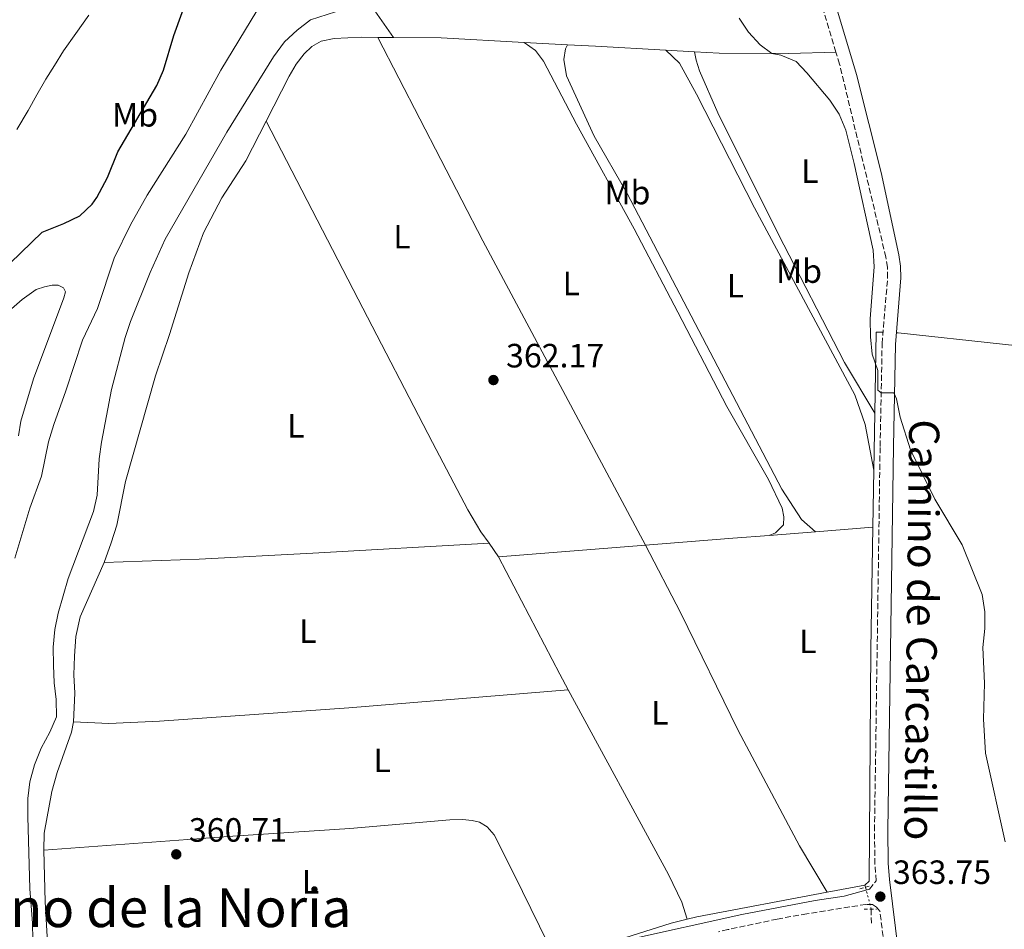
# Model space of a CAD drawing. Units: metres. Extents: x 628513 to 631985, y 4697230 to 4699606.
# Drawn here: x 629884 to 630176, y 4697462 to 4697732 of the extents above; entities that cross this region are included whole.
import ezdxf
from ezdxf.enums import TextEntityAlignment as Align

# ---------------------------------------------------------------- set-up
doc = ezdxf.new("R2010")
doc.units = ezdxf.units.M
doc.header["$MEASUREMENT"] = 0
for name, pattern in [('DGN Style 2', [1.7399219301090239, 1.043953158065414, -0.6959687720436097]), ('DGN Style 3', [2.435890702152634, 1.739921930109024, -0.6959687720436097]), ('DGN Style 4', [2.7856150101045474, 1.391937544087219, -0.6959687720436097, 0.001739921930109024, -0.6959687720436097]), ('DGN Style 5', [1.217945351076317, 0.5219765790327072, -0.6959687720436097])]:
    doc.linetypes.add(name, pattern=pattern)
for name, color, linetype, lineweight in [('Acequia de obra', 4, 'Continuous', 0), ('Acequia sin especificar', 4, 'Continuous', 0), ('Barranco lineal', 142, 'DGN Style 3', 13), ('Barranco lineal no visto', 142, 'DGN Style 5', 0), ('Camino', 7, 'DGN Style 3', 0), ('Cauce permanente', 151, 'Continuous', 13), ('Cauce permanente (área)', 142, 'Continuous', 13), ('Cota de punto acotado terreno', 7, 'Continuous', 0), ('Curva de nivel directora', 30, 'Continuous', 30), ('Curva de nivel intermedia', 30, 'Continuous', 0), ('Eje cauce permanente (área)', 70, 'DGN Style 4', 0), ('Etiqueta de uso rústico', 92, 'Continuous', 0), ('Línea de cambio de uso (parcela vista)', 92, 'Continuous', 0), ('Margen derecho', 7, 'Continuous', 0), ('Pontón-alcantarilla (pasos de agua)', 1, 'DGN Style 2', 0), ('Punto acotado terreno (símbolo)', 7, 'Continuous', 0), ('Texto de Área (paraje) menor', 7, 'Continuous', 0)]:
    doc.layers.add(name, color=color, linetype=linetype, lineweight=lineweight)
doc.styles.add('Style-Arial', font='arial.ttf')

# ---------------------------------------------------------------- blocks, each defined once
blk = doc.blocks.new('5PATER')
at = {"layer": 'Acequia sin especificar', "linetype": 'Continuous', "lineweight": 0}
h = blk.add_hatch(color=51, dxfattribs=at)
edge = h.paths.add_edge_path()
edge.add_ellipse((0, 0), major_axis=(-0.1095731443231308, -0.1110710700762829), ratio=0.9994222409660317, start_angle=0, end_angle=360)

msp = doc.modelspace()

# ---------------------------------------------------------------- linework, layer by layer
at = {"layer": 'Acequia de obra', "color": 4, "linetype": 'Continuous', "lineweight": 0, "extrusion": (-0.1190906694121398, -0.01407166849166073, 0.9927836625392409), "elevation": -140784.6466400318, "flags": 128}
msp.add_lwpolyline([(-4591242.561703833, 1168572.012287194), (-4591242.856605226, 1168569.927549041), (-4591218.940245756, 1168566.675357522)], dxfattribs=at)
at = {"layer": 'Acequia de obra', "color": 4, "linetype": 'Continuous', "lineweight": 0, "extrusion": (-0.09948215599160726, -0.1880175037739412, 0.9771144860833236), "elevation": -945569.3678840038, "flags": 128}
msp.add_lwpolyline([(-1639950.818386218, 4345269.594418722), (-1640008.85330696, 4345246.041676326), (-1640009.308771627, 4345245.806619016)], dxfattribs=at)
at = {"layer": 'Acequia de obra', "color": 4, "linetype": 'Continuous', "lineweight": 0, "extrusion": (-0.0004988874999052916, -0.03128209391888704, 0.999510471036353), "elevation": -146900.9673159719, "flags": 128}
msp.add_lwpolyline([(555149.6436688581, 4704772.97302357), (555149.6436688581, 4704756.032577885)], dxfattribs=at)
at = {"layer": 'Acequia de obra', "color": 4, "linetype": 'Continuous', "lineweight": 0, "extrusion": (-0.01331681463297518, -0.002465601163210758, 0.9999082874238692), "elevation": -19609.73527556255, "flags": 128}
msp.add_lwpolyline([(629972.2518153291, 4697542.208857105), (629969.8517618075, 4697545.628876204), (629965.9115785063, 4697552.118887228), (629955.4413083986, 4697572.168948173)], dxfattribs=at)
at = {"layer": 'Acequia de obra', "color": 4, "linetype": 'Continuous', "lineweight": 0, "extrusion": (3.901857148740861e-05, 0.002360623572788784, 0.9999972129630655), "elevation": 11478.12658197422, "flags": 128}
msp.add_lwpolyline([(630137.615306596, 4697583.973227929), (630137.3353050353, 4697567.033180729)], dxfattribs=at)
at = {"layer": 'Acequia de obra', "color": 4, "linetype": 'Continuous', "lineweight": 0, "extrusion": (-0.01691174789568538, -0.001329914447195916, 0.9998561017019779), "elevation": -16539.83731985281, "flags": 128}
msp.add_lwpolyline([(-4633722.566599552, 996334.5068444903), (-4633722.566599552, 996317.4117779506)], dxfattribs=at)
at = {"layer": 'Acequia de obra', "color": 4, "linetype": 'Continuous', "lineweight": 0, "extrusion": (-0.07070359065837753, 0.9427145231386791, 0.3260219779883334), "elevation": 4384043.019134305, "flags": 128}
msp.add_lwpolyline([(-979673.4756556058, -1511517.767612746), (-979662.6622755888, -1511517.640677269), (-979636.6316341031, -1511517.323338578)], dxfattribs=at)
at = {"layer": 'Acequia de obra', "color": 4, "linetype": 'Continuous', "lineweight": 0, "extrusion": (-0.100533594753458, -0.007884987824019064, 0.9949024189803555), "elevation": -100026.444300741, "flags": 128}
msp.add_lwpolyline([(-4633927.59402156, 990462.7904421905), (-4633927.59402156, 990448.9073841705)], dxfattribs=at)
at = {"layer": 'Acequia de obra', "color": 4, "linetype": 'Continuous', "lineweight": 0, "extrusion": (0.009374713378820055, -0.01337814969899352, 0.9998665610268684), "elevation": -56576.08930884955, "flags": 128}
msp.add_lwpolyline([(629995.0110782431, 4697235.749041526), (629992.2004517029, 4697239.759400418)], dxfattribs=at)
at = {"layer": 'Acequia de obra', "color": 4, "linetype": 'Continuous', "lineweight": 0, "extrusion": (-0.01318596755709982, -0.001040759279160708, 0.9999125197134527), "elevation": -12834.10735323611, "flags": 128}
msp.add_lwpolyline([(630019.8196904856, 4697564.90693826), (629976.1058427127, 4697561.45693639)], dxfattribs=at)
at = {"layer": 'Acequia de obra', "color": 4, "linetype": 'Continuous', "lineweight": 0, "extrusion": (0.1556326874286355, -0.8486422502933604, 0.5055539512463159), "elevation": -3888222.086699585, "flags": 128}
msp.add_lwpolyline([(1467127.144773841, 2278721.448306776), (1467087.659024468, 2278721.03105818), (1467084.768850532, 2278720.671760778)], dxfattribs=at)
at = {"layer": 'Acequia de obra', "color": 4, "linetype": 'Continuous', "lineweight": 0, "extrusion": (0.002584603891944348, 0.0004864865486200427, 0.9999965415707996), "elevation": 4277.296377111311, "flags": 128}
msp.add_lwpolyline([(630131.9660698794, 4697473.135026396), (630120.7560297836, 4697471.025026147)], dxfattribs=at)
at = {"layer": 'Acequia de obra', "color": 4, "linetype": 'Continuous', "lineweight": 0}
for points in [[(630137.3499999996, 4697581.039999999, 364.320000000007), (630136.7699999996, 4697544.699999999, 364.0899999999965), (630136.2199999997, 4697475.800000001, 363.5299999999988), (630135.0099999999, 4697474.66, 363.3899999999995)], [(630082.1900000004, 4697464.52, 362.75), (630077.4299999997, 4697463.33, 362.820000000007), (630057.9699999997, 4697457.26, 362.1600000000035), (630043.2999999998, 4697452.130000001, 361.7599999999948)]]:
    msp.add_polyline3d(points, dxfattribs=at)
at = {"layer": 'Barranco lineal', "color": 142, "linetype": 'DGN Style 3', "lineweight": 13, "extrusion": (-0.2497533156056126, 0.9677940985858156, 0.03158898679084188), "elevation": 4388821.425299647, "flags": 128}
msp.add_lwpolyline([(-1783941.10283003, -138323.8034343176), (-1783941.10283003, -138344.0735502522)], dxfattribs=at)
at = {"layer": 'Barranco lineal', "color": 142, "linetype": 'DGN Style 3', "lineweight": 13, "extrusion": (0.000380289398800795, -0.02067823603514285, 0.9997861100927778), "elevation": -96531.9252021511, "flags": 128}
msp.add_lwpolyline([(716405.895233926, 4684091.977231408), (716405.895233926, 4684087.62556506)], dxfattribs=at)
at = {"layer": 'Barranco lineal no visto', "color": 142, "linetype": 'DGN Style 5', "lineweight": 0, "extrusion": (0.2328587652040588, -0.9174074241457265, 0.3227079385294763), "elevation": -4162641.254529353, "flags": 128}
msp.add_lwpolyline([(1766446.03616157, 1419633.635094695), (1766446.03616157, 1419654.543736449)], dxfattribs=at)
at = {"layer": 'Camino', "color": 7, "linetype": 'DGN Style 3', "lineweight": 0}
for points in [[(630126.3699999999, 4697722.310000001, 366.2100000000065), (630122.8299999972, 4697733.980000001, 366.2799999999989), (630113.4899999986, 4697761.690000001, 366.4400000000024), (630108.73, 4697778.190000001, 366.5800000000019), (630107.3500000007, 4697784.67, 366.6199999999953), (630106.3000000002, 4697793.900000001, 366.800000000003), (630106.2699999989, 4697813.11, 366.8200000000071), (630107.1200000005, 4697830.33, 367.0099999999949), (630108.4100000003, 4697844.670000001, 367.2200000000013), (630109.8099999973, 4697853.439999999, 367.2899999999938), (630112.1499999975, 4697863.16, 367.4600000000063), (630114.9799999995, 4697871.650000002, 367.6799999999931), (630118.8399999996, 4697880.880000001, 367.7400000000052), (630130.9200000007, 4697902.300000001, 368.070000000007), (630134.7399999984, 4697910.07, 368.3200000000069), (630138.0699999988, 4697917.910000001, 368.6699999999982)], [(630136.3900000001, 4697473.460000001, 363.9700000000012), (630138.3299999981, 4697475.980000001, 363.7499999999999), (630137.9400000013, 4697480.980000001, 363.7499999999999), (630137.8399999986, 4697490.980000001, 363.7499999999999), (630139.4999999994, 4697605.080000003, 364.5500000000029), (630140.1000000006, 4697635.580000001, 365.4100000000035), (630141.73, 4697655.250000001, 365.6300000000048), (630141.6499999973, 4697658.350000001, 365.6999999999972), (630141.2100000015, 4697661.310000001, 365.7700000000042), (630127.4600000007, 4697718.710000002, 366.179999999993), (630126.3699999999, 4697722.310000001, 366.2100000000065)], [(630155.260000002, 4697328.680000001, 363.570000000007), (630151.8999999979, 4697349.359999999, 363.6100000000005), (630150.9699999981, 4697359.320000002, 363.6100000000005), (630150.4699999974, 4697383.649999999, 363.6100000000005), (630149.760000001, 4697392.960000001, 363.6699999999984), (630143.3599999995, 4697435.260000002, 363.7499999999999), (630139.449999998, 4697466.920000004, 363.7499999999999), (630138.3900000007, 4697468.13, 364.0000000000001), (630137.2199999972, 4697468.890000001, 364.0700000000071), (630135.2699999983, 4697468.930000001, 364.0700000000071), (630117.7699999989, 4697466.160000001, 363.9100000000034), (630108.8999999975, 4697464.570000002, 363.8899999999994), (630094.239999997, 4697461.430000002, 363.6300000000046), (630091.480000001, 4697460.820000002, 363.5099999999949)]]:
    msp.add_polyline3d(points, dxfattribs=at)
at = {"layer": 'Cauce permanente', "color": 151, "linetype": 'Continuous', "lineweight": 13}
msp.add_polyline3d([(629904.3300000001, 4697733.310000001, 345.5200000000041), (629900.5499999998, 4697727.859999999, 345.5200000000041), (629896.8600000005, 4697722.65, 345.5200000000041), (629894.1799999997, 4697718.26, 345.5200000000041), (629891.5999999996, 4697714.220000001, 345.5200000000041), (629888.9600000001, 4697709.57, 345.5200000000041), (629886.3600000005, 4697704.890000001, 345.5200000000041), (629882.9400000004, 4697699.24, 345.5200000000041)], dxfattribs=at)
at = {"layer": 'Cauce permanente (área)', "color": 142, "linetype": 'Continuous', "lineweight": 13, "elevation": 345.5200000000042, "flags": 128}
msp.add_lwpolyline([(629904.3300000001, 4697733.310000001), (629900.5499999998, 4697727.859999999), (629896.8600000005, 4697722.65), (629894.1799999997, 4697718.26), (629891.5999999996, 4697714.220000001), (629888.9600000001, 4697709.57), (629886.3600000005, 4697704.890000001), (629882.9400000004, 4697699.24)], dxfattribs=at)
at = {"layer": 'Curva de nivel directora', "color": 30, "linetype": 'Continuous', "lineweight": 30, "elevation": 350, "flags": 128}
msp.add_lwpolyline([(629881.0199999985, 4697659.560000001), (629890.5000000002, 4697668.76), (629896.9199999997, 4697671.29), (629901.6699999993, 4697673.640000002), (629905.3499999985, 4697677.039999999), (629906.779999999, 4697679.090000001), (629909.9399999996, 4697684.99), (629912.9999999995, 4697692.609999999), (629924.5800000001, 4697712.359999999), (629926.5899999995, 4697716.939999999), (629929.6600000005, 4697727.230000001), (629935.0099999993, 4697742.050000002)], dxfattribs=at)
at = {"layer": 'Curva de nivel intermedia', "color": 30, "linetype": 'Continuous', "lineweight": 0, "flags": 128}
for points, elevation in [([(629980.7800000013, 4697801.060000001), (629973.610000001, 4697790.060000001), (629970.6300000015, 4697786.140000001), (629968.1900000006, 4697781.769999999), (629965.9800000022, 4697776.970000001), (629964.1800000007, 4697772.31), (629961.4699999995, 4697762.210000001), (629956.8400000003, 4697741.430000001), (629956.2200000011, 4697739.210000001), (629954.2600000009, 4697734.600000001), (629943.5600000012, 4697716.929999998), (629933.1699999998, 4697697.869999999), (629921.7200000011, 4697679.730000001), (629916.7500000001, 4697670.899999999), (629911.890000001, 4697661.009999999), (629906.9000000019, 4697646.039999999), (629902.5000000009, 4697636.689999999), (629897.5800000012, 4697621.550000001), (629893.9600000002, 4697611.609999998), (629892.370000001, 4697606.41), (629890.2800000011, 4697596.249999999), (629886.820000001, 4697586.760000001), (629882.4199999999, 4697571.890000001)], 355.0000000000001), ([(629980.1300000009, 4697735.02), (629970.2100000011, 4697731.859999999), (629966.2400000015, 4697728.819999999), (629962.5100000009, 4697725.34), (629959.2800000012, 4697720.890000002), (629945.4200000009, 4697698.460000001), (629927.0200000008, 4697666.67), (629922.5900000007, 4697656.730000001), (629916.7000000009, 4697642.199999999), (629915.150000002, 4697637.439999999), (629911.0999999996, 4697622.029999999), (629908.1300000013, 4697606.3), (629907.3900000014, 4697601.350000001), (629906.8100000003, 4697590.569999999), (629905.7100000005, 4697585.689999999), (629898.1800000003, 4697565.83), (629895.27, 4697555.499999999), (629894.270000001, 4697550.609999998), (629893.8100000005, 4697545.390000001), (629893.8399999995, 4697540.09), (629894.0499999997, 4697534.810000001), (629894.6799999999, 4697529.849999998), (629894.7300000014, 4697524.699999998), (629892.730000001, 4697520.109999999), (629890.1600000004, 4697515.34), (629888.2400000005, 4697510.42), (629886.820000001, 4697505.349999999), (629886.24, 4697500.390000001), (629886.2199999997, 4697495.070000002), (629886.8099999998, 4697473.57), (629887.6500000004, 4697463.4), (629887.7199999996, 4697458.4)], 359.9999999999999), ([(630097.5700000018, 4697732.34), (630100.4000000015, 4697728.17), (630103.8100000002, 4697724.480000001), (630107.2900000004, 4697721.91), (630109.9600000014, 4697721.369999999), (630114.5999999995, 4697719.499999999), (630117.6900000006, 4697716.159999999), (630124.5599999994, 4697707.980000001), (630127.3600000001, 4697703.84), (630129.2900000013, 4697699.029999999), (630131.7900000003, 4697689.220000001), (630137.4600000009, 4697663.430000001), (630137.7800000005, 4697658.439999999), (630136.5500000011, 4697642.98), (630136.6200000005, 4697637.640000001), (630137.100000001, 4697632.529999998), (630138.7800000019, 4697627.65), (630138.7800000019, 4697621.84), (630139.8100000002, 4697620.970000001), (630143.5800000008, 4697620.960000001), (630144.4000000011, 4697619.210000001), (630145.4900000019, 4697613.810000001), (630148.5600000008, 4697604.039999999), (630155.8000000005, 4697589.349999999), (630163.8700000017, 4697575.779999998), (630169.8100000008, 4697561.050000002), (630170.6700000011, 4697555.929999998), (630170.6300000009, 4697550.92), (630170.0200000008, 4697545.28), (630170.4800000011, 4697534.66), (630170.2700000011, 4697523.970000001), (630170.8099999997, 4697513.890000002), (630176.6700000004, 4697487.519999999)], 365.0000000000001)]:
    msp.add_lwpolyline(points, dxfattribs=dict(at, elevation=elevation))
at = {"layer": 'Eje cauce permanente (área)', "color": 70, "linetype": 'DGN Style 4', "lineweight": 0, "extrusion": (0.0004728457589163378, -0.0003713139608089262, 0.999999819271399), "elevation": -1100.952240055473, "flags": 128}
msp.add_lwpolyline([(630095.6661639942, 4698050.685070176), (630090.2861645948, 4698041.835069842), (630088.6261647812, 4698039.95506968), (630084.1161652846, 4698032.565069398), (630082.3061844012, 4698030.385054379), (630081.0361656288, 4698028.565069132), (630077.2161660566, 4698021.835068926), (630075.8061662139, 4698019.625068831), (630072.2361666128, 4698013.365068635), (630069.1061669628, 4698007.915068462), (630067.6461671261, 4698005.745068355), (630064.2261675085, 4698000.695068101), (630062.8261676646, 4697998.505068008), (630061.2261678439, 4697996.28506788), (630059.7661680072, 4697993.945067784), (630055.6561684662, 4697988.725067425), (630054.1361686366, 4697986.685067296), (630052.6561688016, 4697984.535067185), (630051.2361689605, 4697982.425067081), (630047.5661693708, 4697978.705066692), (630046.3561695061, 4697977.645066555), (630043.6861698047, 4697975.40506624), (630038.086170431, 4697968.9450657), (630032.7461710282, 4697962.315065222), (630031.4061711772, 4697960.025065144), (630029.8561713506, 4697957.845065023), (630028.4561715077, 4697955.745064922), (630026.8361716887, 4697953.475064794), (630025.2261718684, 4697951.515064646), (630018.2761726452, 4697944.445063912), (630016.4761728466, 4697942.50506373), (630014.7461730405, 4697940.365063573), (630013.0961732245, 4697938.305063427), (630009.7061736038, 4697934.875063068), (630006.1361740025, 4697931.815062652), (630000.9461745825, 4697927.385062047), (629999.0961747896, 4697924.965061889), (629992.7461754999, 4697917.415061294), (629991.066175687, 4697915.425061136), (629989.5061758618, 4697913.415061001), (629987.9161760397, 4697911.455060855), (629986.1661762353, 4697909.355060693), (629981.7361767299, 4697904.94506022), (629976.8361772783, 4697900.0050597), (629975.1561774655, 4697898.115059535), (629973.7861776184, 4697896.385059415), (629966.7061784108, 4697886.955058821), (629963.5961787582, 4697882.845058559), (629959.0361792675, 4697876.695058182), (629957.6861794187, 4697874.555058094), (629953.5361798822, 4697868.305057796), (629947.5061805571, 4697857.445057484), (629945.9761807278, 4697855.20505737), (629944.5061808923, 4697853.145057254), (629943.1861810397, 4697851.01505717), (629939.5061814514, 4697844.905056945), (629938.2961815867, 4697842.535056896), (629934.9761819576, 4697836.295056744), (629930.3961824694, 4697829.575056402), (629929.3461825871, 4697827.745056343), (629925.0561830666, 4697819.735056143), (629920.9161835298, 4697812.305055928), (629917.7461838842, 4697808.41505564), (629910.0861847404, 4697798.205054998), (629905.1761852892, 4697789.125054764), (629890.9761868764, 4697769.595053616), (629886.936187328, 4697764.425053263), (629885.2061875218, 4697762.195053112), (629880.6661880293, 4697756.015052741), (629876.6761884752, 4697750.745052405), (629874.7861886858, 4697748.015052261), (629870.6261891518, 4697742.235051928), (629869.2861893007, 4697740.035051845), (629866.316189633, 4697735.985051603), (629856.4961907314, 4697721.945050847), (629855.1961908761, 4697719.60505078), (629853.4761910687, 4697716.785050672), (629852.3061911993, 4697714.215050645), (629850.726191376, 4697711.405050561), (629843.3062016624, 4697700.145042608), (629840.666201958, 4697695.535042461), (629838.0262022525, 4697690.945042314), (629834.1462026864, 4697682.85504219), (629830.2262031246, 4697676.295041956), (629828.8062032834, 4697674.055041862), (629826.9662034892, 4697669.245041869), (629826.2262035718, 4697666.705041913), (629825.2462036818, 4697664.195041914), (629824.206203798, 4697662.05504188), (629823.006203932, 4697659.985041812), (629821.4562041054, 4697657.735041695), (629820.0962042572, 4697655.37504162), (629818.6862044146, 4697652.605041562), (629814.2862049061, 4697645.985041246), (629812.8762050646, 4697643.765041151), (629808.2962055765, 4697635.405040924), (629805.8062058546, 4697630.795040806), (629804.3462060179, 4697628.545040703), (629801.3762063502, 4697624.22504048), (629797.4062067933, 4697617.86504022), (629794.366207133, 4697613.135040014)], dxfattribs=at)
at = {"layer": 'Línea de cambio de uso (parcela vista)', "color": 92, "linetype": 'Continuous', "lineweight": 0, "extrusion": (0.550959145011755, 0.2948951773281734, 0.7806925482650011), "elevation": 1732718.579206889, "flags": 128}
msp.add_lwpolyline([(3844479.967526563, -2164066.491370356), (3844411.924779163, -2164065.243201224), (3844309.323619557, -2164065.131186046)], dxfattribs=at)
at = {"layer": 'Línea de cambio de uso (parcela vista)', "color": 92, "linetype": 'Continuous', "lineweight": 0, "extrusion": (-0.01059186537345462, 8.976156923671833e-05, 0.9999439005918139), "elevation": -5888.91659829432, "flags": 128}
msp.add_lwpolyline([(629958.7168329654, 4697727.217523517), (629963.4370977891, 4697727.177523518)], dxfattribs=at)
at = {"layer": 'Línea de cambio de uso (parcela vista)', "color": 92, "linetype": 'Continuous', "lineweight": 0, "extrusion": (-0.01012618138764289, 0.05947760715506453, 0.9981782780133079), "elevation": 273391.6860664983, "flags": 128}
msp.add_lwpolyline([(-1409510.34940516, -4517086.096896016), (-1409524.270363966, -4517083.610713017), (-1409548.294827486, -4517078.141110419)], dxfattribs=at)
at = {"layer": 'Línea de cambio de uso (parcela vista)', "color": 92, "linetype": 'Continuous', "lineweight": 0, "extrusion": (-0.06138533601492814, 0.003313009650069755, 0.9981086436302378), "elevation": -22749.17637763212, "flags": 128}
msp.add_lwpolyline([(-4724852.172268418, 375258.26778831), (-4724852.172268418, 375271.281277466)], dxfattribs=at)
at = {"layer": 'Línea de cambio de uso (parcela vista)', "color": 92, "linetype": 'Continuous', "lineweight": 0, "extrusion": (0.05406513197426872, 0.9983672110927317, 0.01843565348790068), "elevation": 4724124.334791291, "flags": 128}
msp.add_lwpolyline([(-375098.571784945, -86743.5314286816), (-375106.8845155154, -86742.961331793), (-375127.7850848848, -86742.97133349281)], dxfattribs=at)
at = {"layer": 'Línea de cambio de uso (parcela vista)', "color": 92, "linetype": 'Continuous', "lineweight": 0, "extrusion": (0.001163361312748391, -6.380161235961612e-05, 0.9999993212596747), "elevation": 797.3732918009914, "flags": 128}
msp.add_lwpolyline([(630074.9700563188, 4697722.940435085), (630083.5400621523, 4697722.470435082)], dxfattribs=at)
at = {"layer": 'Línea de cambio de uso (parcela vista)', "color": 92, "linetype": 'Continuous', "lineweight": 0, "extrusion": (0.8694779700043402, 0.4502625594749579, 0.2031543433259345), "elevation": 2663006.587481935, "flags": 128}
msp.add_lwpolyline([(3881743.87236106, -552153.1550918377), (3881791.890658631, -552152.9406193852), (3881851.401824147, -552153.3082864468)], dxfattribs=at)
at = {"layer": 'Línea de cambio de uso (parcela vista)', "color": 92, "linetype": 'Continuous', "lineweight": 0, "extrusion": (-0.05463552937480885, -0.0296626371961154, 0.9980656726310679), "elevation": -173402.4225766299, "flags": 128}
msp.add_lwpolyline([(-3827764.827981154, 2789671.355456342), (-3827725.52166844, 2789670.712042909), (-3827720.219169029, 2789670.712042909)], dxfattribs=at)
at = {"layer": 'Línea de cambio de uso (parcela vista)', "color": 92, "linetype": 'Continuous', "lineweight": 0, "extrusion": (0.3926724361899324, 0.01560971633945853, 0.9195459176204661), "elevation": 320999.1574496351, "flags": 128}
msp.add_lwpolyline([(4668725.234727925, -750192.4320947968), (4668742.421303675, -750192.0758449058), (4668757.874204631, -750192.3303091137)], dxfattribs=at)
at = {"layer": 'Línea de cambio de uso (parcela vista)', "color": 92, "linetype": 'Continuous', "lineweight": 0}
for points in [[(629994.9400000004, 4697726.630000001, 362.25), (629987.9299999997, 4697736.539999999, 362.320000000007)], [(629957.0599999997, 4697701.74, 362.25), (629963.9400000004, 4697715.140000001, 362.3300000000018), (629965.9699999997, 4697718.65, 362.2899999999936), (629968.3700000001, 4697721.77, 362.2599999999948), (629970.6600000003, 4697723.960000001, 362.2599999999948), (629973.4000000004, 4697725.5, 362.1900000000023), (629977.2800000003, 4697726.310000001, 362.1199999999953), (629985.3799999999, 4697726.710000001, 362.1499999999942), (629990.2199999997, 4697726.67, 362.1999999999971)], [(630106.54, 4697578.619999999, 362.6300000000047), (630108.3799999999, 4697579.42, 362.6300000000047), (630110.75, 4697581.789999999, 362.8399999999965), (630110.8600000005, 4697584.180000001, 362.8699999999953), (630110.3499999996, 4697586.689999999, 363.0200000000041), (630106.3099999997, 4697595.26, 363.0200000000041), (630093.9699999997, 4697616.980000001, 362.9100000000035), (630079.4299999997, 4697644.980000001, 363.1600000000035), (630066.4400000004, 4697669.779999999, 362.9100000000035), (630049.3300000001, 4697700.890000001, 362.7299999999959), (630039.5099999999, 4697719.58, 362.8699999999953), (630037.1200000001, 4697722.800000001, 362.8000000000029), (630033.6799999997, 4697725.17, 362.7299999999959)], [(630046.6500000004, 4697724.470000001, 363.5299999999988), (630046.0599999997, 4697723.25, 363.570000000007), (630045.5300000003, 4697720.09, 363.8500000000058), (630046.2800000003, 4697715.24, 363.9900000000052), (630054.5300000003, 4697697.310000001, 363.8899999999995), (630064.3399999999, 4697680.210000001, 363.9600000000065), (630110.3399999999, 4697592.350000001, 364.1399999999995), (630116.1200000001, 4697583.34, 364.1000000000058), (630120.3099999997, 4697579.699999999, 364.0299999999988)], [(630075.8200000003, 4697722.880000001, 364.0899999999965), (630079.8700000001, 4697719, 364.4199999999983), (630084.9500000002, 4697709.75, 364.2400000000052), (630102.1799999997, 4697675.980000001, 364.2400000000052), (630131.9699999997, 4697620.369999999, 364.3099999999977), (630135.0899999999, 4697611.59, 364.2799999999988), (630137.6299999999, 4697597.980000001, 364.2799999999988)], [(630084.3899999997, 4697722.41, 364.0800000000018), (630084.8200000003, 4697719.850000001, 364.4700000000012), (630085.8799999999, 4697716.730000001, 364.7200000000012), (630091.2300000006, 4697704.210000001, 364.75), (630109.1799999997, 4697668.25, 365.1399999999995), (630128.9600000001, 4697630.039999999, 365.3600000000006), (630137.9000000004, 4697614.91, 364.8099999999977)], [(630084.3899999997, 4697722.41, 364.0800000000018), (630091.6799999997, 4697722.01, 364.3800000000047), (630112.3700000001, 4697721.869999999, 365.1999999999971), (630126.3700000001, 4697722.310000001, 366.2100000000065)], [(629908.9100000003, 4697570.600000001, 361.9400000000023), (629910.9600000001, 4697576.41, 362.0500000000029), (629912.6399999997, 4697581.640000001, 362.0800000000018), (629915.25, 4697594.689999999, 362.2200000000012), (629924.1299999999, 4697626.07, 362.1499999999942), (629928.3600000005, 4697638.369999999, 362.1199999999953), (629934.0599999997, 4697656.640000001, 362.1900000000023), (629938.4699999997, 4697668.550000001, 362.1499999999942), (629943.8499999996, 4697679.01, 362.1199999999953), (629950.9900000002, 4697689.930000001, 362.1900000000023), (629957.0599999997, 4697701.74, 362.25)], [(629883.4299999997, 4697608.210000001, 351.3800000000047), (629884.1900000004, 4697612.57, 350.9600000000065), (629887.8799999999, 4697625.17, 350.9199999999983), (629896.9199999999, 4697649.199999999, 350.8500000000058), (629897.4000000004, 4697650.99, 350.8500000000058), (629896.79, 4697652.25, 351.070000000007), (629895.2599999999, 4697653.050000001, 351.1699999999983), (629893.4500000002, 4697653.050000001, 351.1699999999983), (629891.2000000002, 4697652.539999999, 351.1399999999995), (629888.7000000002, 4697651.680000001, 351.1399999999995), (629884.5300000003, 4697648.77, 351.2100000000065), (629880.6399999997, 4697645.25, 351.2100000000065)], [(629908.9100000003, 4697570.600000001, 361.9400000000023), (629937.1399999997, 4697571.550000001, 361.6199999999953), (629970.8899999997, 4697573.359999999, 361.6199999999953), (630023.29, 4697576.279999999, 362.5500000000029)], [(630069.8099999997, 4697575.720000001, 363.0500000000029), (630080.1399999997, 4697555.720000001, 363.1100000000006), (630097.3600000005, 4697520.619999999, 363.320000000007), (630115.5800000001, 4697486.300000001, 363.4199999999983), (630123.7999999998, 4697472.550000001, 363.4199999999983)], [(629899.8499999996, 4697523.17, 361.9700000000012), (629900.1900000004, 4697531.689999999, 362.0500000000029), (629899.9500000002, 4697537.220000001, 362.1199999999953), (629900.0599999997, 4697542.76, 361.9400000000023), (629900.5199999996, 4697548.57, 361.9400000000023), (629901.7800000003, 4697554.41, 361.9400000000023), (629908.9100000003, 4697570.600000001, 361.9400000000023)], [(630046.8200000003, 4697532.76, 362.429999999993), (629981.6299999999, 4697527.33, 362.25), (629925.3499999996, 4697523.439999999, 361.8999999999942), (629910.2599999999, 4697522.67, 361.8600000000006), (629899.8499999996, 4697523.17, 361.9700000000012)], [(630046.8200000003, 4697532.76, 362.429999999993), (630076.5800000001, 4697477.800000001, 362.3999999999942), (630080.5700000003, 4697469.630000001, 362.7100000000065), (630082.1900000004, 4697464.52, 362.75)], [(629891.0099999999, 4697485.100000001, 360.9499999999971), (629891.1399999997, 4697490.07, 361.2299999999959), (629893.3700000001, 4697502.529999999, 361.2299999999959), (629894.9900000002, 4697508.109999999, 361.4400000000023), (629899.2199999997, 4697520.100000001, 361.8300000000018), (629899.8499999996, 4697523.17, 361.9700000000012)], [(629891.0099999999, 4697485.100000001, 360.9499999999971), (629947.2000000002, 4697489.210000001, 360.5500000000029), (629981.9500000002, 4697491.449999999, 360.5200000000041), (630011.5999999996, 4697494.08, 360.9100000000035), (630015.4500000002, 4697494.140000001, 361.1900000000023), (630018.25, 4697493.869999999, 361.2299999999959), (630020.4800000006, 4697493.350000001, 361.2599999999948), (630022.6900000004, 4697492.039999999, 361.3699999999953), (630024.79, 4697489.57, 361.4400000000023), (630030.6900000004, 4697478, 361.6900000000023), (630043.2999999998, 4697452.130000001, 361.7599999999948)]]:
    msp.add_polyline3d(points, dxfattribs=at)
at = {"layer": 'Margen derecho', "color": 7, "linetype": 'Continuous', "lineweight": 0}
for points in [[(630154.9299999988, 4697359.540000001, 363.8500000000058), (630154.4300000004, 4697383.840000002, 363.6100000000005), (630153.6999999996, 4697393.41, 363.6699999999984), (630147.6800000002, 4697432.950000001, 363.7400000000054), (630142.2699999987, 4697476.38, 363.7499999999999), (630141.8999999977, 4697481.15, 363.7499999999999), (630141.7999999993, 4697490.970000001, 363.7499999999999), (630143.4600000001, 4697605.02, 364.5500000000029), (630144.0599999991, 4697635.380000002, 365.4100000000035), (630145.6999999997, 4697655.140000002, 365.6300000000048), (630145.6000000014, 4697658.690000001, 365.6999999999972), (630145.1099999996, 4697662.060000001, 365.7700000000042), (630139.780000001, 4697686.51, 365.9900000000052), (630132.4600000008, 4697715.58, 366.1499999999941), (630126.6000000001, 4697735.189999999, 366.2799999999989)], [(630136.3900000001, 4697473.460000001, 363.9700000000012), (630128.8199999996, 4697471.430000001, 364.0099999999948), (630120.2099999997, 4697470.100000001, 363.9299999999931), (630098.449999998, 4697465.890000001, 363.7599999999949), (630064.3900000006, 4697458.449999999, 362.3699999999953), (630059.5699999993, 4697457.149999999, 362.1999999999972), (630049.9400000002, 4697453.690000001, 361.9400000000024), (630038.8700000015, 4697448.710000001, 361.949999999997), (630035.1599999989, 4697446.739999999, 362.0099999999949), (630029.3899999999, 4697443.030000002, 361.9400000000024), (630025.4800000006, 4697441.010000004, 361.820000000007), (630020.3500000008, 4697439.809999999, 361.6600000000035), (630009.7800000006, 4697437.960000002, 360.949999999997), (630005.0399999976, 4697436.399999999, 360.6799999999931), (630000.1999999983, 4697434.07, 360.4400000000023), (629972.8399999997, 4697418.609999999, 359.5700000000071), (629938.0799999982, 4697397.890000002, 358.1699999999984), (629917.5899999985, 4697386.24, 357.1199999999955), (629905.1400000006, 4697380.239999998, 356.5899999999965), (629883.589999999, 4697371.77, 355.570000000007), (629877.0599999977, 4697368.66, 354.679999999993)]]:
    msp.add_polyline3d(points, dxfattribs=at)
at = {"layer": 'Pontón-alcantarilla (pasos de agua)', "color": 1, "linetype": 'DGN Style 2', "lineweight": 0, "extrusion": (0.01128604675525821, 0.00300051998535374, 0.9999318086892004), "elevation": 21570.51496733753, "flags": 128}
msp.add_lwpolyline([(630089.279090852, 4697430.023049866), (630092.5893314824, 4697430.903053828)], dxfattribs=at)
at = {"layer": 'Pontón-alcantarilla (pasos de agua)', "color": 1, "linetype": 'DGN Style 2', "lineweight": 0, "extrusion": (0.008196445971160767, 0, 0.9999664085725289), "elevation": 5528.733127712816, "flags": 128}
msp.add_lwpolyline([(630110.5903518245, 4697467.5), (630114.2504747735, 4697467.5)], dxfattribs=at)

# ---------------------------------------------------------------- block references
at = {"layer": 'Punto acotado terreno (símbolo)', "color": 7, "linetype": 'Continuous', "lineweight": 0, "xscale": 10, "yscale": 10, "zscale": 10}
for p in [(630024.6000000021, 4697624.800000001, 362.1600000000035), (629930.3500000013, 4697483.820000002, 360.7100000000065), (630139.5599999975, 4697471.250000001, 363.7500000000005)]:
    msp.add_blockref('5PATER', p, dxfattribs=at)

# ---------------------------------------------------------------- texts
at = {"color": 7, "linetype": 'Continuous', "lineweight": 0, "style": 'Style-Arial'}
msp.add_text('Camino de Carcastillo', height=9, rotation=269.329, dxfattribs=at).set_placement((630147.4233506864, 4697550.582887783, 364.6100000000006), align=Align.CENTER)
at = {"layer": 'Cota de punto acotado terreno', "color": 7, "linetype": 'Continuous', "lineweight": 0, "style": 'Style-Arial'}
for s, p in [('362.17', (630028.350000001, 4697628.550000001, 362.1600000000035)), ('360.71', (629934.1000000023, 4697487.570000002, 360.7100000000065)), ('363.75', (630143.3099999985, 4697475.000000001, 363.75))]:
    msp.add_text(s, height=7.000000000000002, dxfattribs=at).set_placement(p)
at = {"layer": 'Etiqueta de uso rústico', "color": 92, "linetype": 'Continuous', "lineweight": 0, "style": 'Style-Arial'}
for s, p in [('Mb', (629918.1002462441, 4697703.650010003, 349.6300000000047)), ('L', (630118.5814203818, 4697686.910010001, 365.0399999999936)), ('Mb', (630064.4202462456, 4697680.540010002, 363.5899999999965)), ('L', (629997.4214203815, 4697667.410010001, 362.7100000000065)), ('Mb', (630115.3902462446, 4697657.190009999, 364.8999999999942)), ('L', (630047.7414203798, 4697653.510010001, 363.0500000000029)), ('L', (630096.4914203815, 4697652.86001, 364.1300000000047)), ('L', (629965.8514203797, 4697611.180009998, 362.0800000000018)), ('L', (629969.411420378, 4697550.150009996, 361.929999999993)), ('L', (630117.9914203817, 4697547.14001, 363.3000000000029)), ('L', (630074.0614203814, 4697525.89001, 362.8800000000047)), ('L', (629991.5014203782, 4697511.770009998, 361.5800000000018)), ('L', (629970.2414203818, 4697475.640009999, 360.1199999999953))]:
    msp.add_text(s, height=7.000000000000002, dxfattribs=at).set_placement(p, align=Align.MIDDLE_CENTER)
at = {"layer": 'Texto de Área (paraje) menor', "color": 7, "linetype": 'Continuous', "lineweight": 0, "style": 'Style-Arial'}
msp.add_text('Llano de la Noria', height=11.5, dxfattribs=at).set_placement((629920.7786780088, 4697467.92001, 358.9100000000035), align=Align.MIDDLE_CENTER)

doc.saveas('drawing.dxf')
